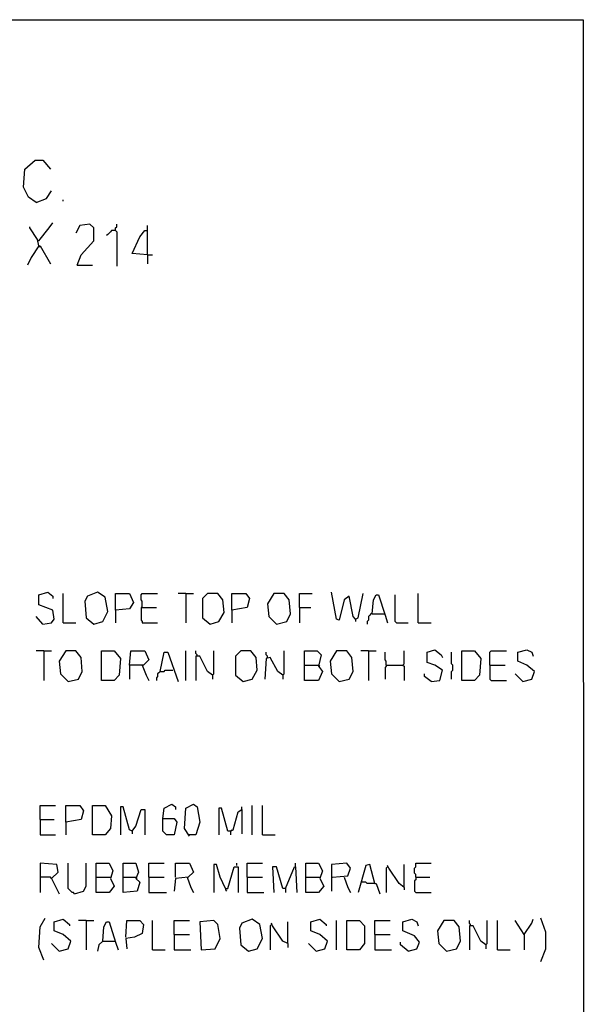
# Model space of a CAD drawing. Extents: x 0.16 to 7.56, y 0.46 to 9.88.
# Drawn here: x 6.22 to 7.56, y 7.55 to 9.88 of the extents above; entities that cross this region are included whole.
import ezdxf

# ---------------------------------------------------------------- set-up
doc = ezdxf.new("R2010")
doc.units = 0
doc.header["$MEASUREMENT"] = 0
doc.layers.add('PFV', color=7, linetype='Continuous')

msp = doc.modelspace()

# ---------------------------------------------------------------- linework, layer by layer
at = {"layer": 'PFV', "color": 0}
for points in [[(0.160606, 0.457576, 0), (0.160606, 9.884848, 0), (7.560606, 9.884848, 0), (7.563636, 0.457576, 0), (0.160606, 0.457576, 0)], [(6.263636, 9.451515, 0), (6.245455, 9.463636, 0), (6.233333, 9.487879, 0), (6.236364, 9.530303, 0), (6.260606, 9.551515, 0), (6.278788, 9.551515, 0), (6.29697, 9.530303, 0)], [(6.263636, 9.451515, 0), (6.287879, 9.460606, 0), (6.3, 9.478788, 0)], [(6.327273, 9.454545, 0), (6.327273, 9.457576, 0)], [(6.269697, 9.348485, 0), (6.266667, 9.363636, 0), (6.248485, 9.390909, 0), (6.248485, 9.393939, 0)], [(6.269697, 9.360606, 0), (6.293939, 9.390909, 0), (6.30303, 9.40303, 0)], [(6.360606, 9.30303, 0), (6.369697, 9.327273, 0), (6.4, 9.360606, 0), (6.4, 9.390909, 0), (6.390909, 9.4, 0), (6.366667, 9.39697, 0), (6.357576, 9.378788, 0)], [(6.451515, 9.384848, 0), (6.451515, 9.390909, 0), (6.454545, 9.393939, 0), (6.454545, 9.4, 0)], [(6.527273, 9.327273, 0), (6.527273, 9.39697, 0)], [(6.451515, 9.384848, 0), (6.442424, 9.384848, 0), (6.439394, 9.381818, 0), (6.436364, 9.378788, 0), (6.433333, 9.375758, 0), (6.430303, 9.372727, 0)], [(6.451515, 9.384848, 0), (6.454545, 9.381818, 0), (6.454545, 9.3, 0)], [(6.527273, 9.327273, 0), (6.490909, 9.330303, 0), (6.509091, 9.369697, 0), (6.521212, 9.384848, 0), (6.527273, 9.384848, 0)], [(6.269697, 9.348485, 0), (6.251515, 9.321212, 0), (6.242424, 9.30303, 0)], [(6.269697, 9.360606, 0), (6.266667, 9.360606, 0)], [(6.269697, 9.348485, 0), (6.272727, 9.348485, 0), (6.29697, 9.306061, 0)], [(6.269697, 9.348485, 0), (6.272727, 9.345455, 0)], [(6.527273, 9.327273, 0), (6.539394, 9.327273, 0)], [(6.527273, 9.327273, 0), (6.527273, 9.306061, 0)], [(6.360606, 9.30303, 0), (6.39697, 9.30303, 0)], [(6.278788, 8.451515, 0), (6.3, 8.454545, 0), (6.306061, 8.463636, 0), (6.30303, 8.484848, 0), (6.269697, 8.49697, 0), (6.269697, 8.521212, 0), (6.290909, 8.527273, 0), (6.30303, 8.518182, 0), (6.30303, 8.512121, 0)], [(6.327273, 8.454545, 0), (6.327273, 8.524242, 0)], [(6.4, 8.451515, 0), (6.421212, 8.457576, 0), (6.433333, 8.481818, 0), (6.427273, 8.515152, 0), (6.409091, 8.527273, 0), (6.384848, 8.518182, 0), (6.378788, 8.506061, 0), (6.381818, 8.466667, 0), (6.4, 8.451515, 0)], [(6.451515, 8.484848, 0), (6.451515, 8.524242, 0), (6.484848, 8.524242, 0), (6.493939, 8.50303, 0), (6.484848, 8.487879, 0), (6.451515, 8.484848, 0), (6.451515, 8.454545, 0)], [(6.515152, 8.490909, 0), (6.515152, 8.506061, 0), (6.512121, 8.509091, 0), (6.512121, 8.521212, 0), (6.515152, 8.524242, 0), (6.551515, 8.524242, 0)], [(6.618182, 8.524242, 0), (6.6, 8.524242, 0)], [(6.618182, 8.524242, 0), (6.636364, 8.524242, 0)], [(6.618182, 8.524242, 0), (6.618182, 8.454545, 0)], [(6.675758, 8.451515, 0), (6.69697, 8.457576, 0), (6.709091, 8.478788, 0), (6.706061, 8.509091, 0), (6.693939, 8.524242, 0), (6.669697, 8.524242, 0), (6.657576, 8.512121, 0), (6.657576, 8.466667, 0), (6.675758, 8.451515, 0)], [(6.727273, 8.484848, 0), (6.727273, 8.524242, 0), (6.760606, 8.524242, 0), (6.769697, 8.512121, 0), (6.763636, 8.490909, 0), (6.727273, 8.484848, 0), (6.727273, 8.454545, 0)], [(6.833333, 8.451515, 0), (6.857576, 8.457576, 0), (6.866667, 8.475758, 0), (6.863636, 8.509091, 0), (6.851515, 8.524242, 0), (6.827273, 8.524242, 0), (6.812121, 8.5, 0), (6.815152, 8.469697, 0), (6.833333, 8.451515, 0)], [(6.887879, 8.490909, 0), (6.887879, 8.524242, 0), (6.918182, 8.524242, 0)], [(7.021212, 8.463636, 0), (7.015152, 8.469697, 0), (7.006061, 8.518182, 0), (6.993939, 8.509091, 0), (6.981818, 8.460606, 0), (6.975758, 8.463636, 0), (6.963636, 8.527273, 0)], [(7.021212, 8.463636, 0), (7.027273, 8.466667, 0), (7.039394, 8.524242, 0)], [(7.169697, 8.454545, 0), (7.169697, 8.524242, 0)], [(7.060606, 8.475758, 0), (7.063636, 8.509091, 0), (7.069697, 8.521212, 0), (7.075758, 8.521212, 0), (7.090909, 8.472727, 0), (7.09697, 8.454545, 0)], [(7.118182, 8.454545, 0), (7.115152, 8.457576, 0), (7.115152, 8.521212, 0)], [(6.515152, 8.490909, 0), (6.512121, 8.490909, 0), (6.512121, 8.460606, 0), (6.515152, 8.457576, 0), (6.515152, 8.454545, 0), (6.551515, 8.454545, 0)], [(6.515152, 8.490909, 0), (6.548485, 8.490909, 0)], [(6.887879, 8.490909, 0), (6.915152, 8.490909, 0)], [(6.887879, 8.490909, 0), (6.887879, 8.454545, 0)], [(7.060606, 8.475758, 0), (7.057576, 8.475758, 0), (7.054545, 8.472727, 0), (7.051515, 8.469697, 0), (7.051515, 8.460606, 0), (7.048485, 8.457576, 0), (7.048485, 8.451515, 0)], [(7.060606, 8.475758, 0), (7.087879, 8.475758, 0)], [(7.087879, 8.475758, 0), (7.090909, 8.475758, 0)], [(6.278788, 8.451515, 0), (6.263636, 8.469697, 0)], [(6.327273, 8.454545, 0), (6.357576, 8.454545, 0)], [(7.021212, 8.463636, 0), (7.021212, 8.457576, 0)], [(7.118182, 8.454545, 0), (7.145455, 8.454545, 0)], [(7.169697, 8.454545, 0), (7.2, 8.454545, 0)], [(6.281818, 8.387879, 0), (6.263636, 8.387879, 0)], [(6.281818, 8.387879, 0), (6.3, 8.387879, 0)], [(6.281818, 8.387879, 0), (6.281818, 8.318182, 0)], [(6.339394, 8.315152, 0), (6.363636, 8.321212, 0), (6.372727, 8.339394, 0), (6.369697, 8.372727, 0), (6.357576, 8.387879, 0), (6.333333, 8.387879, 0), (6.318182, 8.363636, 0), (6.321212, 8.333333, 0), (6.339394, 8.315152, 0)], [(6.418182, 8.318182, 0), (6.418182, 8.387879, 0), (6.448485, 8.387879, 0), (6.463636, 8.369697, 0), (6.460606, 8.330303, 0), (6.448485, 8.318182, 0), (6.418182, 8.318182, 0)], [(6.484848, 8.354545, 0), (6.487879, 8.387879, 0), (6.521212, 8.387879, 0), (6.530303, 8.366667, 0), (6.518182, 8.354545, 0), (6.484848, 8.354545, 0), (6.484848, 8.321212, 0)], [(6.557576, 8.339394, 0), (6.566667, 8.384848, 0), (6.575758, 8.384848, 0), (6.6, 8.315152, 0)], [(6.618182, 8.318182, 0), (6.618182, 8.387879, 0)], [(6.645455, 8.375758, 0), (6.645455, 8.378788, 0), (6.642424, 8.381818, 0), (6.642424, 8.387879, 0)], [(6.681818, 8.330303, 0), (6.684848, 8.333333, 0), (6.684848, 8.387879, 0)], [(6.754545, 8.315152, 0), (6.775758, 8.321212, 0), (6.787879, 8.342424, 0), (6.784848, 8.372727, 0), (6.772727, 8.387879, 0), (6.748485, 8.387879, 0), (6.736364, 8.375758, 0), (6.736364, 8.330303, 0), (6.754545, 8.315152, 0)], [(6.812121, 8.372727, 0), (6.812121, 8.375758, 0), (6.809091, 8.378788, 0), (6.809091, 8.384848, 0)], [(6.848485, 8.330303, 0), (6.851515, 8.333333, 0), (6.851515, 8.387879, 0)], [(6.9, 8.354545, 0), (6.9, 8.387879, 0), (6.930303, 8.387879, 0), (6.939394, 8.378788, 0), (6.933333, 8.351515, 0), (6.942424, 8.339394, 0), (6.933333, 8.318182, 0), (6.9, 8.318182, 0), (6.9, 8.354545, 0), (6.933333, 8.354545, 0)], [(6.981818, 8.315152, 0), (7.006061, 8.321212, 0), (7.015152, 8.339394, 0), (7.012121, 8.372727, 0), (7, 8.387879, 0), (6.975758, 8.387879, 0), (6.960606, 8.363636, 0), (6.963636, 8.333333, 0), (6.981818, 8.315152, 0)], [(7.051515, 8.387879, 0), (7.033333, 8.387879, 0)], [(7.051515, 8.387879, 0), (7.069697, 8.387879, 0)], [(7.051515, 8.387879, 0), (7.051515, 8.318182, 0)], [(7.093939, 8.354545, 0), (7.093939, 8.363636, 0), (7.090909, 8.366667, 0), (7.090909, 8.384848, 0)], [(7.133333, 8.354545, 0), (7.136364, 8.357576, 0), (7.136364, 8.387879, 0)], [(7.2, 8.315152, 0), (7.221212, 8.318182, 0), (7.227273, 8.342424, 0), (7.209091, 8.354545, 0), (7.190909, 8.360606, 0), (7.190909, 8.384848, 0), (7.209091, 8.390909, 0), (7.224242, 8.378788, 0), (7.227273, 8.372727, 0)], [(7.248485, 8.321212, 0), (7.248485, 8.339394, 0), (7.251515, 8.342424, 0), (7.251515, 8.354545, 0), (7.248485, 8.357576, 0), (7.248485, 8.384848, 0)], [(7.272727, 8.318182, 0), (7.272727, 8.387879, 0), (7.30303, 8.387879, 0), (7.318182, 8.369697, 0), (7.315152, 8.330303, 0), (7.30303, 8.318182, 0), (7.272727, 8.318182, 0)], [(7.339394, 8.354545, 0), (7.339394, 8.384848, 0), (7.342424, 8.387879, 0), (7.378788, 8.387879, 0)], [(7.418182, 8.315152, 0), (7.439394, 8.321212, 0), (7.445455, 8.339394, 0), (7.427273, 8.354545, 0), (7.406061, 8.363636, 0), (7.406061, 8.384848, 0), (7.427273, 8.390909, 0), (7.439394, 8.384848, 0), (7.442424, 8.375758, 0)], [(6.681818, 8.330303, 0), (6.669697, 8.339394, 0), (6.651515, 8.375758, 0), (6.642424, 8.375758, 0), (6.642424, 8.318182, 0)], [(6.848485, 8.330303, 0), (6.836364, 8.339394, 0), (6.818182, 8.372727, 0), (6.809091, 8.369697, 0), (6.806061, 8.321212, 0)], [(6.515152, 8.354545, 0), (6.524242, 8.330303, 0), (6.530303, 8.318182, 0)], [(6.557576, 8.339394, 0), (6.554545, 8.336364, 0), (6.551515, 8.333333, 0), (6.551515, 8.327273, 0), (6.548485, 8.324242, 0), (6.548485, 8.318182, 0)], [(6.557576, 8.339394, 0), (6.566667, 8.339394, 0), (6.569697, 8.342424, 0), (6.587879, 8.342424, 0)], [(6.933333, 8.354545, 0), (6.936364, 8.351515, 0)], [(7.093939, 8.354545, 0), (7.093939, 8.351515, 0), (7.090909, 8.348485, 0), (7.090909, 8.321212, 0)], [(7.093939, 8.354545, 0), (7.133333, 8.354545, 0), (7.136364, 8.351515, 0), (7.136364, 8.318182, 0)], [(7.339394, 8.354545, 0), (7.375758, 8.354545, 0)], [(7.339394, 8.354545, 0), (7.339394, 8.321212, 0), (7.342424, 8.318182, 0), (7.378788, 8.318182, 0)], [(6.681818, 8.330303, 0), (6.681818, 8.321212, 0)], [(6.848485, 8.330303, 0), (6.848485, 8.321212, 0)], [(7.2, 8.315152, 0), (7.184848, 8.327273, 0), (7.184848, 8.333333, 0)], [(7.418182, 8.315152, 0), (7.4, 8.333333, 0)], [(6.272727, 7.987879, 0), (6.272727, 8.021212, 0), (6.309091, 8.021212, 0)], [(6.333333, 7.981818, 0), (6.333333, 8.021212, 0), (6.366667, 8.021212, 0), (6.375758, 8.009091, 0), (6.369697, 7.987879, 0), (6.333333, 7.981818, 0), (6.333333, 7.951515, 0)], [(6.39697, 7.951515, 0), (6.39697, 8.021212, 0), (6.427273, 8.021212, 0), (6.442424, 7.99697, 0), (6.439394, 7.966667, 0), (6.427273, 7.951515, 0), (6.39697, 7.951515, 0)], [(6.490909, 7.960606, 0), (6.484848, 7.963636, 0), (6.469697, 8.018182, 0), (6.463636, 8.018182, 0), (6.463636, 7.951515, 0)], [(6.490909, 7.960606, 0), (6.5, 7.972727, 0), (6.512121, 8.012121, 0), (6.521212, 8.012121, 0), (6.521212, 7.951515, 0)], [(6.563636, 7.990909, 0), (6.566667, 8.015152, 0), (6.584848, 8.024242, 0), (6.593939, 8.018182, 0), (6.593939, 8.012121, 0)], [(6.627273, 7.948485, 0), (6.615152, 7.966667, 0), (6.618182, 8.015152, 0), (6.636364, 8.024242, 0), (6.645455, 8.018182, 0), (6.651515, 7.981818, 0), (6.642424, 7.951515, 0), (6.624242, 7.951515, 0)], [(6.724242, 7.960606, 0), (6.718182, 7.960606, 0), (6.70303, 8.015152, 0), (6.69697, 8.015152, 0), (6.69697, 7.951515, 0)], [(6.724242, 7.960606, 0), (6.730303, 7.963636, 0), (6.742424, 8.006061, 0), (6.751515, 8.012121, 0), (6.751515, 7.954545, 0)], [(6.751515, 8.012121, 0), (6.751515, 8.018182, 0)], [(6.775758, 7.951515, 0), (6.775758, 8.021212, 0)], [(6.8, 7.951515, 0), (6.8, 8.021212, 0)], [(6.272727, 7.987879, 0), (6.306061, 7.987879, 0)], [(6.272727, 7.987879, 0), (6.272727, 7.951515, 0), (6.309091, 7.951515, 0)], [(6.563636, 7.990909, 0), (6.590909, 7.990909, 0), (6.59697, 7.981818, 0), (6.590909, 7.951515, 0), (6.572727, 7.951515, 0), (6.563636, 7.960606, 0), (6.563636, 7.990909, 0)], [(6.724242, 7.960606, 0), (6.727273, 7.963636, 0)], [(6.490909, 7.960606, 0), (6.490909, 7.954545, 0)], [(6.724242, 7.960606, 0), (6.724242, 7.951515, 0)], [(6.8, 7.951515, 0), (6.830303, 7.951515, 0)], [(6.3, 7.848485, 0), (6.315152, 7.863636, 0), (6.312121, 7.881818, 0), (6.272727, 7.884848, 0), (6.272727, 7.815152, 0)], [(6.354545, 7.812121, 0), (6.351515, 7.815152, 0), (6.348485, 7.815152, 0), (6.345455, 7.818182, 0), (6.342424, 7.821212, 0), (6.339394, 7.824242, 0), (6.339394, 7.884848, 0)], [(6.354545, 7.812121, 0), (6.375758, 7.818182, 0), (6.381818, 7.830303, 0), (6.381818, 7.884848, 0)], [(6.406061, 7.851515, 0), (6.406061, 7.884848, 0), (6.436364, 7.884848, 0), (6.445455, 7.866667, 0), (6.439394, 7.848485, 0), (6.448485, 7.830303, 0), (6.436364, 7.815152, 0), (6.406061, 7.815152, 0), (6.406061, 7.851515, 0), (6.439394, 7.851515, 0)], [(6.469697, 7.851515, 0), (6.469697, 7.884848, 0), (6.5, 7.884848, 0), (6.506061, 7.863636, 0), (6.5, 7.848485, 0), (6.509091, 7.839394, 0), (6.50303, 7.818182, 0), (6.469697, 7.815152, 0), (6.469697, 7.851515, 0), (6.5, 7.851515, 0)], [(6.530303, 7.851515, 0), (6.530303, 7.884848, 0), (6.566667, 7.884848, 0)], [(6.593939, 7.851515, 0), (6.593939, 7.884848, 0), (6.627273, 7.884848, 0), (6.636364, 7.863636, 0), (6.624242, 7.851515, 0), (6.593939, 7.848485, 0), (6.590909, 7.818182, 0)], [(6.712121, 7.824242, 0), (6.7, 7.851515, 0), (6.690909, 7.881818, 0), (6.684848, 7.881818, 0), (6.684848, 7.815152, 0)], [(6.712121, 7.824242, 0), (6.718182, 7.824242, 0), (6.733333, 7.875758, 0), (6.742424, 7.875758, 0), (6.742424, 7.815152, 0)], [(6.739394, 7.878788, 0), (6.739394, 7.884848, 0)], [(6.763636, 7.851515, 0), (6.763636, 7.884848, 0), (6.8, 7.884848, 0)], [(6.854545, 7.824242, 0), (6.848485, 7.824242, 0), (6.833333, 7.875758, 0), (6.824242, 7.875758, 0), (6.827273, 7.815152, 0)], [(6.854545, 7.824242, 0), (6.875758, 7.875758, 0), (6.878788, 7.875758, 0), (6.881818, 7.815152, 0)], [(6.878788, 7.875758, 0), (6.878788, 7.884848, 0)], [(6.90303, 7.851515, 0), (6.90303, 7.884848, 0), (6.933333, 7.884848, 0), (6.942424, 7.866667, 0), (6.936364, 7.848485, 0), (6.945455, 7.830303, 0), (6.933333, 7.815152, 0), (6.90303, 7.815152, 0), (6.90303, 7.851515, 0), (6.936364, 7.851515, 0)], [(6.966667, 7.851515, 0), (7.00303, 7.854545, 0), (7.009091, 7.872727, 0), (7, 7.884848, 0), (6.963636, 7.881818, 0), (6.963636, 7.818182, 0)], [(7.066667, 7.836364, 0), (7.054545, 7.881818, 0), (7.045455, 7.878788, 0), (7.027273, 7.815152, 0)], [(7.09697, 7.875758, 0), (7.093939, 7.872727, 0), (7.093939, 7.815152, 0)], [(7.136364, 7.827273, 0), (7.124242, 7.836364, 0), (7.1, 7.872727, 0), (7.09697, 7.878788, 0)], [(7.136364, 7.827273, 0), (7.136364, 7.881818, 0)], [(7.163636, 7.851515, 0), (7.163636, 7.857576, 0), (7.160606, 7.860606, 0), (7.160606, 7.872727, 0), (7.163636, 7.875758, 0), (7.163636, 7.884848, 0), (7.2, 7.884848, 0)], [(6.3, 7.848485, 0), (6.29697, 7.851515, 0), (6.272727, 7.851515, 0)], [(6.3, 7.848485, 0), (6.318182, 7.812121, 0)], [(6.5, 7.851515, 0), (6.50303, 7.848485, 0)], [(6.530303, 7.851515, 0), (6.566667, 7.851515, 0)], [(6.530303, 7.851515, 0), (6.530303, 7.815152, 0), (6.572727, 7.815152, 0)], [(6.621212, 7.851515, 0), (6.630303, 7.827273, 0), (6.636364, 7.815152, 0)], [(6.763636, 7.851515, 0), (6.8, 7.851515, 0)], [(6.763636, 7.851515, 0), (6.763636, 7.815152, 0), (6.80303, 7.815152, 0)], [(6.993939, 7.851515, 0), (7.00303, 7.827273, 0), (7.009091, 7.815152, 0)], [(7.163636, 7.851515, 0), (7.163636, 7.845455, 0), (7.160606, 7.842424, 0), (7.160606, 7.818182, 0), (7.163636, 7.815152, 0), (7.2, 7.815152, 0)], [(7.163636, 7.851515, 0), (7.19697, 7.851515, 0)], [(6.712121, 7.824242, 0), (6.712121, 7.821212, 0), (6.715152, 7.818182, 0)], [(6.854545, 7.824242, 0), (6.854545, 7.815152, 0)], [(7.066667, 7.836364, 0), (7.048485, 7.836364, 0), (7.045455, 7.839394, 0), (7.036364, 7.839394, 0)], [(7.066667, 7.836364, 0), (7.069697, 7.836364, 0), (7.078788, 7.812121, 0)], [(7.136364, 7.827273, 0), (7.136364, 7.821212, 0)], [(6.281818, 7.654545, 0), (6.269697, 7.684848, 0), (6.272727, 7.733333, 0), (6.284848, 7.754545, 0)], [(7.460606, 7.651515, 0), (7.472727, 7.681818, 0), (7.472727, 7.721212, 0), (7.460606, 7.754545, 0)], [(6.318182, 7.675758, 0), (6.339394, 7.681818, 0), (6.345455, 7.7, 0), (6.327273, 7.715152, 0), (6.306061, 7.724242, 0), (6.306061, 7.745455, 0), (6.327273, 7.751515, 0), (6.342424, 7.739394, 0), (6.342424, 7.736364, 0)], [(6.381818, 7.748485, 0), (6.363636, 7.748485, 0)], [(6.381818, 7.748485, 0), (6.4, 7.748485, 0)], [(6.381818, 7.748485, 0), (6.381818, 7.678788, 0)], [(6.421212, 7.7, 0), (6.424242, 7.733333, 0), (6.430303, 7.745455, 0), (6.436364, 7.745455, 0), (6.451515, 7.69697, 0), (6.457576, 7.678788, 0)], [(6.475758, 7.709091, 0), (6.478788, 7.748485, 0), (6.509091, 7.748485, 0), (6.518182, 7.739394, 0), (6.515152, 7.718182, 0), (6.49697, 7.709091, 0), (6.475758, 7.706061, 0), (6.478788, 7.681818, 0)], [(6.539394, 7.678788, 0), (6.539394, 7.748485, 0)], [(6.590909, 7.715152, 0), (6.590909, 7.748485, 0), (6.627273, 7.748485, 0)], [(6.654545, 7.678788, 0), (6.687879, 7.681818, 0), (6.7, 7.706061, 0), (6.693939, 7.739394, 0), (6.684848, 7.748485, 0), (6.651515, 7.745455, 0), (6.654545, 7.678788, 0)], [(6.766667, 7.675758, 0), (6.787879, 7.681818, 0), (6.8, 7.706061, 0), (6.793939, 7.739394, 0), (6.775758, 7.751515, 0), (6.751515, 7.742424, 0), (6.745455, 7.730303, 0), (6.748485, 7.690909, 0), (6.766667, 7.675758, 0)], [(6.821212, 7.739394, 0), (6.818182, 7.736364, 0), (6.818182, 7.678788, 0)], [(6.860606, 7.693939, 0), (6.848485, 7.7, 0), (6.824242, 7.736364, 0), (6.821212, 7.742424, 0)], [(6.860606, 7.693939, 0), (6.860606, 7.745455, 0)], [(6.927273, 7.675758, 0), (6.948485, 7.681818, 0), (6.954545, 7.7, 0), (6.936364, 7.715152, 0), (6.915152, 7.724242, 0), (6.915152, 7.745455, 0), (6.936364, 7.751515, 0), (6.951515, 7.739394, 0), (6.951515, 7.736364, 0)], [(6.975758, 7.678788, 0), (6.975758, 7.748485, 0)], [(7, 7.678788, 0), (7, 7.748485, 0), (7.030303, 7.748485, 0), (7.042424, 7.736364, 0), (7.042424, 7.693939, 0), (7.030303, 7.678788, 0), (7, 7.678788, 0)], [(7.066667, 7.715152, 0), (7.066667, 7.748485, 0), (7.10303, 7.748485, 0)], [(7.145455, 7.675758, 0), (7.166667, 7.681818, 0), (7.172727, 7.69697, 0), (7.160606, 7.712121, 0), (7.133333, 7.724242, 0), (7.133333, 7.745455, 0), (7.154545, 7.751515, 0), (7.166667, 7.745455, 0), (7.169697, 7.736364, 0)], [(7.236364, 7.675758, 0), (7.260606, 7.681818, 0), (7.269697, 7.7, 0), (7.266667, 7.733333, 0), (7.254545, 7.748485, 0), (7.230303, 7.748485, 0), (7.215152, 7.724242, 0), (7.218182, 7.693939, 0), (7.236364, 7.675758, 0)], [(7.293939, 7.736364, 0), (7.293939, 7.739394, 0), (7.290909, 7.742424, 0), (7.290909, 7.748485, 0)], [(7.330303, 7.690909, 0), (7.318182, 7.7, 0), (7.3, 7.736364, 0), (7.290909, 7.736364, 0), (7.290909, 7.678788, 0)], [(7.330303, 7.690909, 0), (7.333333, 7.693939, 0), (7.333333, 7.748485, 0)], [(7.357576, 7.678788, 0), (7.357576, 7.748485, 0)], [(7.421212, 7.715152, 0), (7.4, 7.748485, 0)], [(7.421212, 7.715152, 0), (7.439394, 7.742424, 0), (7.442424, 7.751515, 0)], [(6.590909, 7.715152, 0), (6.627273, 7.715152, 0)], [(6.590909, 7.715152, 0), (6.590909, 7.678788, 0), (6.630303, 7.678788, 0)], [(7.066667, 7.715152, 0), (7.10303, 7.715152, 0)], [(7.066667, 7.715152, 0), (7.066667, 7.678788, 0), (7.106061, 7.678788, 0)], [(7.421212, 7.715152, 0), (7.421212, 7.678788, 0)], [(6.318182, 7.675758, 0), (6.3, 7.693939, 0)], [(6.421212, 7.7, 0), (6.412121, 7.690909, 0), (6.409091, 7.675758, 0)], [(6.421212, 7.7, 0), (6.448485, 7.7, 0)], [(6.448485, 7.7, 0), (6.451515, 7.7, 0)], [(6.860606, 7.693939, 0), (6.860606, 7.684848, 0)], [(6.927273, 7.675758, 0), (6.909091, 7.693939, 0)], [(7.145455, 7.675758, 0), (7.127273, 7.690909, 0), (7.127273, 7.69697, 0)], [(7.330303, 7.690909, 0), (7.330303, 7.681818, 0)], [(6.539394, 7.678788, 0), (6.569697, 7.678788, 0)], [(7.357576, 7.678788, 0), (7.387879, 7.678788, 0)]]:
    msp.add_polyline3d(points, dxfattribs=at)

doc.saveas('drawing.dxf')
